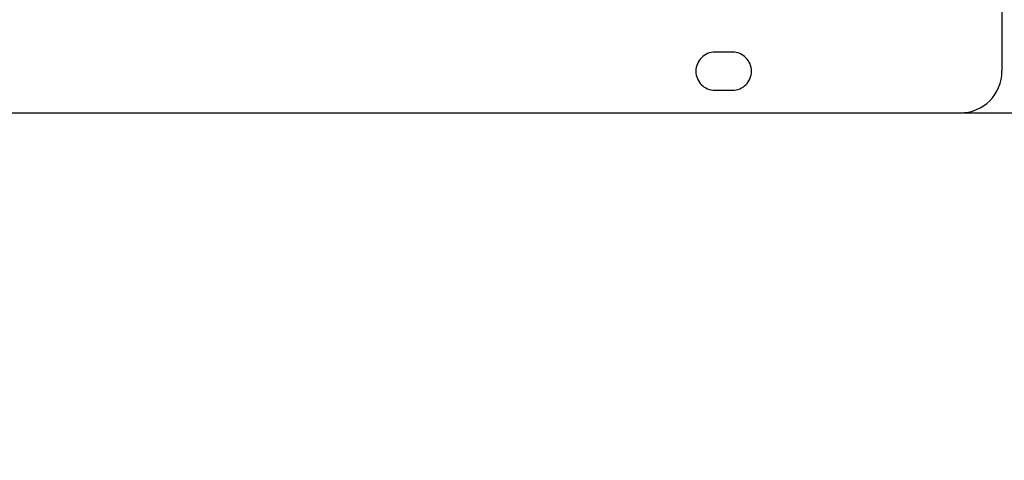
# Model space of a CAD drawing. Extents: x 0 to 5940, y 0 to 4200.
# Drawn here: x 4318 to 4460, y 1965 to 2029 of the extents above; entities that cross this region are included whole.
import ezdxf

# ---------------------------------------------------------------- set-up
doc = ezdxf.new("R2010")
doc.units = 0
doc.header["$LTSCALE"] = 20
doc.linetypes.add('PHANTOM', pattern=[12.7, 6.35, -1.27, 1.27, -1.27, 1.27, -1.27])
doc.layers.get('0').update_dxf_attribs({"linetype": 'CONTINUOUS'})
doc.styles.add('SLDTEXTSTYLE0', font='TXT', dxfattribs={"width": 0.7})
doc.dimstyles.new('SLDDIMSTYLE1', dxfattribs={"dimtxt": 31.75, "dimasz": 50, "dimexe": 0, "dimexo": 0.0625, "dimgap": 7.9375, "dimtad": 0, "dimtih": 1, "dimtoh": 1, "dimdec": 0, "dimrnd": 1e-09, "dimzin": 12, "dimtxsty": 'SLDTEXTSTYLE0', "dimblk1": 'OPEN30', "dimblk2": 'OPEN30', "dimsah": 1, "dimcen": 0.09, "dimazin": 3, "dimtfac": 1, "dimtmove": 0, "dimatfit": 3, "dimtolj": 1, "dimtzin": 12})

# ---------------------------------------------------------------- blocks, each defined once
blk = doc.blocks.new('_OPEN30')
at = {"color": 0, "linetype": 'BYBLOCK'}
for p, q in [((-1, 0.267949), (0, 0)), ((0, 0), (-1, -0.267949)), ((0, 0), (-1, 0))]:
    blk.add_line(p, q, dxfattribs=at)
blk = doc.blocks.new('_D_1')
at = {"color": 7, "linetype": 'CONTINUOUS'}
for p, q in [((4454.3, 2218.33), (4567.04, 2218.33)), ((4567.04, 2218.33), (4567.04, 2136.27)), ((4567.04, 2136.27), (4567.04, 2015.27)), ((4567.04, 2015.27), (4567.04, 1965.27))]:
    blk.add_line(p, q, dxfattribs=at)
at = {"color": 7, "linetype": 'CONTINUOUS', "xscale": 50, "yscale": 50}
for p, rotation in [((4567.04, 2136.27, -338.55), 270.0000000000004), ((4567.04, 2015.27, -338.55), 90.0000000000004)]:
    blk.add_blockref('_OPEN30', p, dxfattribs=dict(at, rotation=rotation))
at = {"color": 7, "linetype": 'CONTINUOUS', "char_height": 26.458, "attachment_point": 1, "style": 'SLDTEXTSTYLE0'}
for s, insert in [('121', (4454.3, 2252.44)), ('mm', (4507.95, 2252.44))]:
    blk.add_mtext(s, dxfattribs=dict(at, insert=insert))

msp = doc.modelspace()

# ---------------------------------------------------------------- linework, layer by layer
at = {"color": 7, "linetype": 'PHANTOM'}
for p, q in [((4459.314, 2030.265), (4459.314, 2027.265)), ((4459.314, 2027.265), (4459.314, 2021.265)), ((4420.564, 2024.015), (4418.064, 2024.015)), ((4418.064, 2018.515), (4420.564, 2018.515)), ((3931.314, 2015.265), (4453.314, 2015.265))]:
    msp.add_line(p, q, dxfattribs=at)
at = {"color": 7, "linetype": 'CONTINUOUS'}
msp.add_line((4226.314, 2015.265), (4748.314, 2015.265), dxfattribs=at)
at = {"color": 7, "linetype": 'PHANTOM'}
for centre, radius, start, end in [((4418.064, 2021.265), 2.75, 90, 270), ((4420.564, 2021.265), 2.75, 270, 90), ((4453.314, 2021.265), 6, 270, 0)]:
    msp.add_arc(centre, radius, start, end, dxfattribs=at)

# ---------------------------------------------------------------- dimensions: what is measured, and where the dimension line sits
at = {"color": 7, "linetype": 'CONTINUOUS'}
dim = msp.add_linear_dim(base=(4567.042, 2015.265), p1=(4748.314, 2136.265), p2=(4748.314, 2015.265), angle=90, text='<>mm', dimstyle='SLDDIMSTYLE1', dxfattribs=at)
dim.commit()
dim.dimension.update_dxf_attribs({"geometry": '_D_1', "text_midpoint": (4567.042, 2242.29), "dimtype": 160})

doc.saveas('drawing.dxf')
